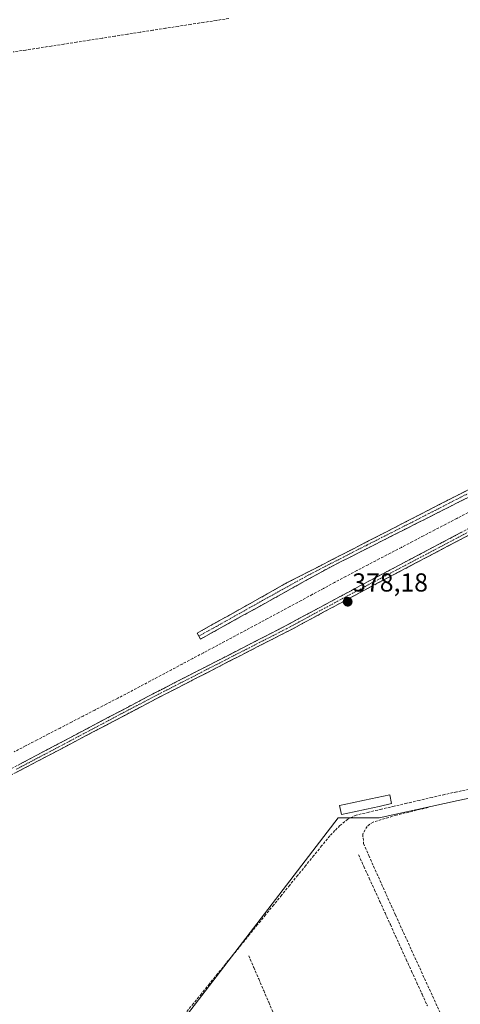
# Model space of a CAD drawing. Units: metres. Extents: x 632102 to 635588, y 4688041 to 4690419.
# Drawn here: x 634219 to 634388, y 4689309 to 4689688 of the extents above; entities that cross this region are included whole.
import ezdxf
from ezdxf.enums import TextEntityAlignment as Align

# ---------------------------------------------------------------- set-up
doc = ezdxf.new("R2010")
doc.units = ezdxf.units.M
doc.header["$MEASUREMENT"] = 0
doc.linetypes.add('TRAZO_Y_PUNTO', pattern=[1, 0.5, -0.25, 0, -0.25])
doc.linetypes.add('TRAZOSX2', pattern=[1.5, 1, -0.5])
for name, color, linetype, lineweight in [('Camino', 19, 'TRAZOSX2', 0), ('Camino Cxs', 19, 'Continuous', 0), ('Camino eje', 19, 'TRAZO_Y_PUNTO', 0), ('Carátula', 7, 'Continuous', 5), ('Corriente artificial lineal', 5, 'TRAZOSX2', 13), ('Cultivos herbáceos CxS', 92, 'Continuous', 0), ('Estanque', 2, 'Continuous', 0), ('Estanque Cxs', 2, 'Continuous', 0), ('Punto de cota en terreno', 7, 'Continuous', 0), ('Rótulo de punto de cota en terreno', 19, 'Continuous', 0), ('Senda', 19, 'TRAZOSX2', 0)]:
    doc.layers.add(name, color=color, linetype=linetype, lineweight=lineweight)
doc.styles.add('Arial', font='txt', dxfattribs={"height": 0.2})

# ---------------------------------------------------------------- blocks, each defined once
blk = doc.blocks.new('*U150')
at = {"layer": 'Cultivos herbáceos CxS', "color": 92, "linetype": 'Continuous', "lineweight": 0}
blk.add_polyline3d([(634624.4923, 4689014.0739, 376.2826), (634562.3151, 4689380.5225, 377.49), (634451.1899, 4689400.3663, 377.354), (634387.6897, 4689387.1371, 377.2158), (634357.2627, 4689380.5225, 377.4204), (634341.3875, 4689380.5225, 378.0468), (634223.6477, 4689227.0639, 376.3518)], dxfattribs=at)
blk = doc.blocks.new('5PATER')
at = {"layer": 'Carátula', "linetype": 'Continuous', "lineweight": 5}
h = blk.add_hatch(color=250, dxfattribs=at)
edge = h.paths.add_edge_path()
edge.add_ellipse((0, 0.01), major_axis=(-1.33, -1.34), ratio=0.999422, start_angle=0, end_angle=360)

msp = doc.modelspace()

# ---------------------------------------------------------------- linework, layer by layer
at = {"layer": 'Camino', "color": 19, "linetype": 'TRAZOSX2', "lineweight": 0}
for points in [[(634287.72, 4689450.44), (634287.08, 4689451.58), (634321.57, 4689470.91), (634412.47, 4689517.56), (634497.61, 4689563.64), (634523.49, 4689577.62), (634531.72, 4689582.52), (634554.02, 4689597.56), (634554.86, 4689598.75), (634555.52, 4689600.47), (634555.69, 4689602.5)], [(634560.7, 4689597.67), (634555.89, 4689595.66), (634543.65, 4689586.86), (634524.78, 4689575.35), (634494.45, 4689558.96), (634409.28, 4689512.89), (634337.89, 4689476.78), (634288.36, 4689449.3), (634287.72, 4689450.44)], [(634196.91, 4689389.6), (634270.55, 4689428.47), (634274.19, 4689430.34), (634318.71, 4689453.13), (634353.97, 4689472.02), (634423.97, 4689508.85), (634499.81, 4689550.31), (634536.94, 4689569.69), (634546.01, 4689573.9), (634552.04, 4689576.24), (634559.47, 4689578.31), (634565.68, 4689579.4), (634568.23, 4689580.41), (634569.69, 4689581.98), (634570.51, 4689583.81), (634570.86, 4689587.88)], [(634579.07, 4689580.6), (634575.09, 4689580.06), (634574.52, 4689579.43), (634571.99, 4689576.67), (634570.62, 4689575.74), (634567.17, 4689574.5), (634556.68, 4689573.61), (634555.83, 4689573.54), (634550.93, 4689572.65), (634542.44, 4689569.83), (634531.87, 4689564.56), (634500.87, 4689548.31), (634457.29, 4689524.51), (634421.41, 4689504.93), (634355.02, 4689470.01), (634351.57, 4689468.16), (634324.2, 4689453.43), (634274.23, 4689427.82), (634271.58, 4689426.46), (634242.62, 4689411.22), (634192.46, 4689384.83)]]:
    msp.add_lwpolyline(points, dxfattribs=at)
at = {"layer": 'Camino Cxs', "color": 19, "linetype": 'Continuous', "lineweight": 0}
for points in [[(634392.48, 4689504.39, 378.87), (634388.28, 4689502.27, 378.75), (634384.08, 4689500.15, 378.7), (634379.88, 4689498.02, 378.95), (634375.68, 4689495.9, 378.67), (634371.49, 4689493.77, 378.95), (634367.29, 4689491.65, 378.68), (634363.09, 4689489.52, 378.78), (634358.89, 4689487.4, 378.8), (634354.69, 4689485.28, 378.74), (634350.49, 4689483.15, 378.65), (634346.29, 4689481.03, 378.45), (634342.09, 4689478.9, 378.85), (634337.89, 4689476.78, 378.86), (634333.76, 4689474.49, 379.01), (634329.64, 4689472.2, 378.72), (634325.51, 4689469.91, 378.52), (634321.38, 4689467.62, 378.16), (634317.25, 4689465.33, 378.04), (634313.13, 4689463.04, 378.02), (634309, 4689460.75, 377.92), (634304.87, 4689458.46, 378.07), (634300.74, 4689456.17, 377.93), (634296.62, 4689453.88, 377.98), (634292.49, 4689451.59, 377.84), (634288.36, 4689449.3, 377.99), (634287.08, 4689451.58, 378.09), (634291.39, 4689454, 378.04), (634295.7, 4689456.41, 378.02), (634300.01, 4689458.83, 378.07), (634304.33, 4689461.25, 378.07), (634308.64, 4689463.66, 378.07), (634312.95, 4689466.08, 378.07), (634317.26, 4689468.49, 378.12), (634321.57, 4689470.91, 378.33), (634325.9, 4689473.13, 378.92), (634330.23, 4689475.35, 378.9), (634334.56, 4689477.57, 378.86), (634338.88, 4689479.8, 378.82), (634343.21, 4689482.02, 378.64), (634347.54, 4689484.24, 378.71), (634351.87, 4689486.46, 378.73), (634356.2, 4689488.68, 378.96), (634360.53, 4689490.9, 378.95), (634364.86, 4689493.12, 378.95), (634369.18, 4689495.35, 378.93), (634373.51, 4689497.57, 378.88), (634377.84, 4689499.79, 378.97), (634382.17, 4689502.01, 378.9), (634386.5, 4689504.23, 378.98), (634390.83, 4689506.45, 378.98)], [(634392.36, 4689489.65, 378.31), (634388.22, 4689487.47, 378.36), (634384.07, 4689485.29, 378.31), (634379.92, 4689483.11, 378.34), (634375.77, 4689480.92, 378.26), (634371.62, 4689478.74, 378.24), (634367.47, 4689476.56, 378.27), (634363.32, 4689474.38, 378.22), (634359.17, 4689472.19, 378.29), (634355.02, 4689470.01, 378.24), (634351.57, 4689468.16, 378.3), (634347.66, 4689466.06, 378.26), (634343.75, 4689463.95, 378.19), (634339.84, 4689461.85, 378.23), (634335.93, 4689459.74, 378.16), (634332.02, 4689457.64, 378.19), (634328.11, 4689455.53, 378.09), (634324.2, 4689453.43, 378.14), (634320.04, 4689451.3, 378.14), (634315.87, 4689449.16, 378.12), (634311.71, 4689447.03, 378.12), (634307.54, 4689444.89, 378.05), (634303.38, 4689442.76, 378.11), (634299.22, 4689440.63, 377.92), (634295.05, 4689438.49, 378.02), (634290.89, 4689436.36, 377.98), (634286.72, 4689434.22, 377.93), (634282.56, 4689432.09, 378.01), (634278.39, 4689429.95, 377.91), (634274.23, 4689427.82, 377.93), (634271.58, 4689426.46, 377.87), (634267.44, 4689424.28, 377.77), (634263.31, 4689422.11, 377.84), (634259.17, 4689419.93, 377.72), (634255.03, 4689417.75, 377.76), (634250.89, 4689415.57, 377.74), (634246.76, 4689413.4, 377.79), (634242.62, 4689411.22, 377.65), (634238.44, 4689409.02, 377.48), (634234.26, 4689406.82, 377.47), (634230.08, 4689404.62, 377.4), (634225.9, 4689402.42, 377.46), (634221.72, 4689400.22, 377.37), (634217.54, 4689398.03, 377.4)], [(634218.57, 4689401.03, 377.01), (634222.9, 4689403.32, 377.4), (634227.23, 4689405.61, 377.18), (634231.56, 4689407.89, 377.46), (634235.9, 4689410.18, 377.12), (634240.23, 4689412.46, 377.37), (634244.56, 4689414.75, 377.61), (634248.89, 4689417.04, 377.72), (634253.22, 4689419.32, 377.61), (634257.55, 4689421.61, 377.61), (634261.89, 4689423.9, 377.8), (634266.22, 4689426.18, 377.61), (634270.55, 4689428.47, 377.86), (634274.19, 4689430.34, 377.67), (634278.24, 4689432.41, 377.81), (634282.28, 4689434.48, 377.78), (634286.33, 4689436.56, 377.67), (634290.38, 4689438.63, 377.92), (634294.43, 4689440.7, 377.65), (634298.47, 4689442.77, 377.78), (634302.52, 4689444.84, 377.85), (634306.57, 4689446.91, 377.92), (634310.62, 4689448.99, 377.98), (634314.66, 4689451.06, 377.93), (634318.71, 4689453.13, 378.14), (634322.63, 4689455.23, 377.95), (634326.55, 4689457.33, 378.03), (634330.46, 4689459.43, 377.99), (634334.38, 4689461.53, 378.01), (634338.3, 4689463.62, 378.28), (634342.22, 4689465.72, 378.07), (634346.13, 4689467.82, 378.29), (634350.05, 4689469.92, 378.11), (634353.97, 4689472.02, 378.17), (634358.35, 4689474.32, 378.21), (634362.72, 4689476.62, 378.15), (634367.1, 4689478.93, 378.26), (634371.47, 4689481.23, 378.11), (634375.85, 4689483.53, 378.37), (634380.22, 4689485.83, 378.29), (634384.6, 4689488.13, 378.42), (634388.97, 4689490.44, 378.23)]]:
    msp.add_polyline3d(points, dxfattribs=at)
at = {"layer": 'Camino eje', "color": 19, "linetype": 'TRAZO_Y_PUNTO', "lineweight": 0}
for points in [[(634558.93, 4689599.38), (634554.96, 4689596.61), (634549.38, 4689592.85), (634543.26, 4689588.45), (634537.69, 4689584.69), (634532.05, 4689581.26), (634527.94, 4689578.81), (634524.14, 4689576.49), (634496.03, 4689561.3), (634479.4, 4689552.3), (634458.11, 4689540.78), (634436.5, 4689529.09), (634410.88, 4689515.23), (634392.93, 4689506.15), (634370.2, 4689494.48), (634352.46, 4689485.51), (634329.73, 4689473.85), (634312.22, 4689464.13), (634294.97, 4689454.46), (634287.72, 4689450.44)], [(634217.32, 4689399.15), (634238.18, 4689410.13), (634256.59, 4689419.85), (634271.07, 4689427.47), (634275.62, 4689429.8), (634283.68, 4689433.93), (634301.06, 4689442.84), (634315.26, 4689450.11), (634321.46, 4689453.28), (634326.33, 4689455.89), (634340.01, 4689463.25), (634354.5, 4689471.02), (634422.69, 4689506.89)]]:
    msp.add_lwpolyline(points, dxfattribs=at)
at = {"layer": 'Corriente artificial lineal', "color": 5, "linetype": 'TRAZOSX2', "lineweight": 13}
for points in [[(634299.31, 4689688.31, 379.14), (634294.42, 4689687.55, 379.07), (634289.54, 4689686.79, 378.94), (634284.65, 4689686.03, 378.91), (634279.76, 4689685.27, 378.97), (634274.87, 4689684.51, 379.04), (634269.99, 4689683.75, 379.16), (634265.1, 4689682.99, 379.04), (634260.21, 4689682.23, 378.87), (634255.32, 4689681.47, 378.8), (634250.44, 4689680.71, 378.83), (634245.55, 4689679.95, 378.84), (634240.66, 4689679.2, 378.89), (634235.77, 4689678.44, 379.34), (634230.89, 4689677.68, 379), (634226, 4689676.92, 378.8), (634221.11, 4689676.16, 378.71), (634216.22, 4689675.4, 378.67)], [(634391.45, 4689498.03, 377.56), (634387.17, 4689495.79, 377.83), (634382.89, 4689493.56, 377.54), (634378.61, 4689491.33, 377.98), (634374.33, 4689489.09, 377.86), (634370.05, 4689486.86, 377.85), (634365.77, 4689484.62, 377.6), (634361.48, 4689482.39, 377.66), (634357.2, 4689480.15, 377.69), (634352.92, 4689477.92, 377.31), (634348.64, 4689475.68, 377.52), (634344.36, 4689473.45, 377.34), (634340.05, 4689471.13, 377.9), (634335.75, 4689468.81, 377.2), (634331.44, 4689466.49, 377.36), (634327.14, 4689464.17, 377.06), (634322.83, 4689461.84, 377.39), (634318.52, 4689459.52, 377.27), (634314.22, 4689457.2, 377.3), (634309.91, 4689454.88, 377.26), (634305.83, 4689452.71, 377.33), (634301.75, 4689450.54, 377.22), (634297.67, 4689448.37, 376.96), (634293.58, 4689446.2, 377.22), (634289.5, 4689444.03, 376.88), (634285.42, 4689441.86, 377.07), (634281.34, 4689439.69, 376.81), (634277.26, 4689437.52, 376.97), (634273.18, 4689435.35, 377.06), (634269.09, 4689433.18, 376.77), (634265.01, 4689431.01, 377.07), (634260.93, 4689428.84, 376.59), (634256.49, 4689426.54, 376.99), (634252.05, 4689424.25, 376.29), (634247.62, 4689421.95, 376.81), (634243.18, 4689419.66, 376.95), (634238.74, 4689417.36, 376.78), (634234.3, 4689415.06, 376.52), (634229.86, 4689412.77, 376.51), (634225.43, 4689410.47, 376.58), (634220.99, 4689408.17, 376.24), (634216.55, 4689405.88, 376.48)], [(634391.8, 4689391.48, 377.85), (634387.12, 4689390.48, 378.05), (634382.44, 4689389.48, 378.64), (634377.57, 4689388.35, 378.46), (634372.71, 4689387.21, 378.03), (634367.84, 4689386.08, 377.88), (634362.98, 4689384.94, 377.93), (634358.11, 4689383.81, 378.18), (634353.25, 4689382.67, 378.14), (634348.38, 4689381.54, 378.1), (634345.1, 4689379.98, 378.03), (634342.11, 4689377.52, 377.83), (634340.17, 4689375.54, 377.68), (634338.23, 4689373.56, 377.68), (634335.14, 4689369.76, 377.51), (634332.04, 4689365.96, 377.59), (634328.95, 4689362.16, 377.59), (634325.85, 4689358.36, 377.75), (634322.76, 4689354.56, 377.67), (634319.67, 4689350.76, 377.55), (634316.57, 4689346.96, 377.63), (634313.48, 4689343.16, 377.55), (634310.39, 4689339.36, 377.41), (634307.29, 4689335.56, 377.46), (634304.2, 4689331.76, 377.37), (634301.1, 4689327.96, 377.43), (634298.01, 4689324.16, 377.27), (634294.92, 4689320.36, 377.22), (634291.82, 4689316.56, 377.32), (634288.73, 4689312.76, 377.22), (634285.63, 4689308.96, 377.13), (634282.54, 4689305.16, 377.3)], [(634349.28, 4689366.2, 377.17), (634351.32, 4689361.73, 377.11), (634353.36, 4689357.25, 377.13), (634355.4, 4689352.78, 377.14), (634357.43, 4689348.3, 377.12), (634359.47, 4689343.83, 377.17), (634361.51, 4689339.36, 377.07), (634363.55, 4689334.88, 377.14), (634365.59, 4689330.41, 377.17), (634367.63, 4689325.94, 377.14), (634369.66, 4689321.46, 377.18), (634371.7, 4689316.99, 377.09), (634373.74, 4689312.51, 377.16), (634375.78, 4689308.04, 377.11)], [(634306.94, 4689327.39, 376.87), (634308.87, 4689322.9, 376.89), (634310.79, 4689318.41, 376.91), (634312.72, 4689313.92, 376.92), (634314.64, 4689309.43, 376.93), (634316.57, 4689304.94, 376.87)]]:
    msp.add_polyline3d(points, dxfattribs=at)
at = {"layer": 'Cultivos herbáceos CxS', "color": 92, "linetype": 'Continuous', "lineweight": 0}
for points in [[(634223.65, 4689227.06, 376.35), (634341.39, 4689380.52, 378.05), (634357.26, 4689380.52, 377.42), (634387.69, 4689387.14, 377.22), (634451.19, 4689400.37, 377.35), (634562.32, 4689380.52, 377.49), (634624.49, 4689014.07, 376.28)], [(634624.49, 4689014.07, 376.28), (634562.32, 4689380.52, 377.49), (634451.19, 4689400.37, 377.35), (634387.69, 4689387.14, 377.22), (634357.26, 4689380.52, 377.42), (634341.39, 4689380.52, 378.05), (634223.65, 4689227.06, 376.35)], [(634624.49, 4689014.07, 376.28), (634562.32, 4689380.52, 377.49), (634451.19, 4689400.37, 377.35), (634387.69, 4689387.14, 377.22), (634357.26, 4689380.52, 377.42), (634341.39, 4689380.52, 378.05), (634223.65, 4689227.06, 376.35)]]:
    msp.add_polyline3d(points, dxfattribs=at)
at = {"layer": 'Estanque', "color": 2, "linetype": 'Continuous', "lineweight": 0}
msp.add_polyline3d([(634342.71, 4689381.74, 378.15), (634341.96, 4689385.18, 378.17), (634346.79, 4689386.23, 378.19), (634351.61, 4689387.28, 378.26), (634356.44, 4689388.33, 378.25), (634361.26, 4689389.38, 378.23), (634362.01, 4689385.94, 378.05), (634357.19, 4689384.89, 378.26), (634352.36, 4689383.84, 378.28), (634347.54, 4689382.79, 378.29), (634342.71, 4689381.74, 378.15)], dxfattribs=at)
at = {"layer": 'Estanque Cxs', "color": 2, "linetype": 'Continuous', "lineweight": 0}
msp.add_polyline3d([(634362.01, 4689385.94, 378.05), (634357.19, 4689384.89, 378.26), (634352.36, 4689383.84, 378.28), (634347.54, 4689382.79, 378.29), (634342.71, 4689381.74, 378.16), (634341.96, 4689385.18, 378.17), (634346.79, 4689386.23, 378.19), (634351.61, 4689387.28, 378.26), (634356.44, 4689388.33, 378.25), (634361.26, 4689389.38, 378.23), (634362.01, 4689385.94, 378.05)], close=True, dxfattribs=at)
at = {"layer": 'Senda', "color": 19, "linetype": 'TRAZOSX2', "lineweight": 0}
msp.add_lwpolyline([(634376.02, 4689384.46), (634363.78, 4689381.49), (634354.85, 4689378.84), (634352.53, 4689377.19), (634350.88, 4689374.21), (634351.21, 4689370.57), (634353.2, 4689365.94), (634363.45, 4689343.12), (634400.82, 4689261.43), (634429.93, 4689196.28), (634448.72, 4689155.98), (634449.84, 4689151.38), (634450.31, 4689148.84), (634450.47, 4689146.77), (634450.45, 4689144.91)], dxfattribs=at)

# ---------------------------------------------------------------- block references
at = {"layer": 'Cultivos herbáceos CxS', "color": 92, "linetype": 'Continuous', "lineweight": 0}
msp.add_blockref('*U150', (0, 0), dxfattribs=at)
at = {"layer": 'Punto de cota en terreno', "linetype": 'Continuous', "lineweight": 0}
msp.add_blockref('5PATER', (634345.08, 4689463.67, 378.18), dxfattribs=at)

# ---------------------------------------------------------------- texts
at = {"layer": 'Rótulo de punto de cota en terreno', "color": 19, "linetype": 'Continuous', "lineweight": 0, "style": 'Arial'}
msp.add_text('378,18', height=7, dxfattribs=at).set_placement((634346.84, 4689465.43), align=Align.BOTTOM_LEFT)

doc.saveas('drawing.dxf')
